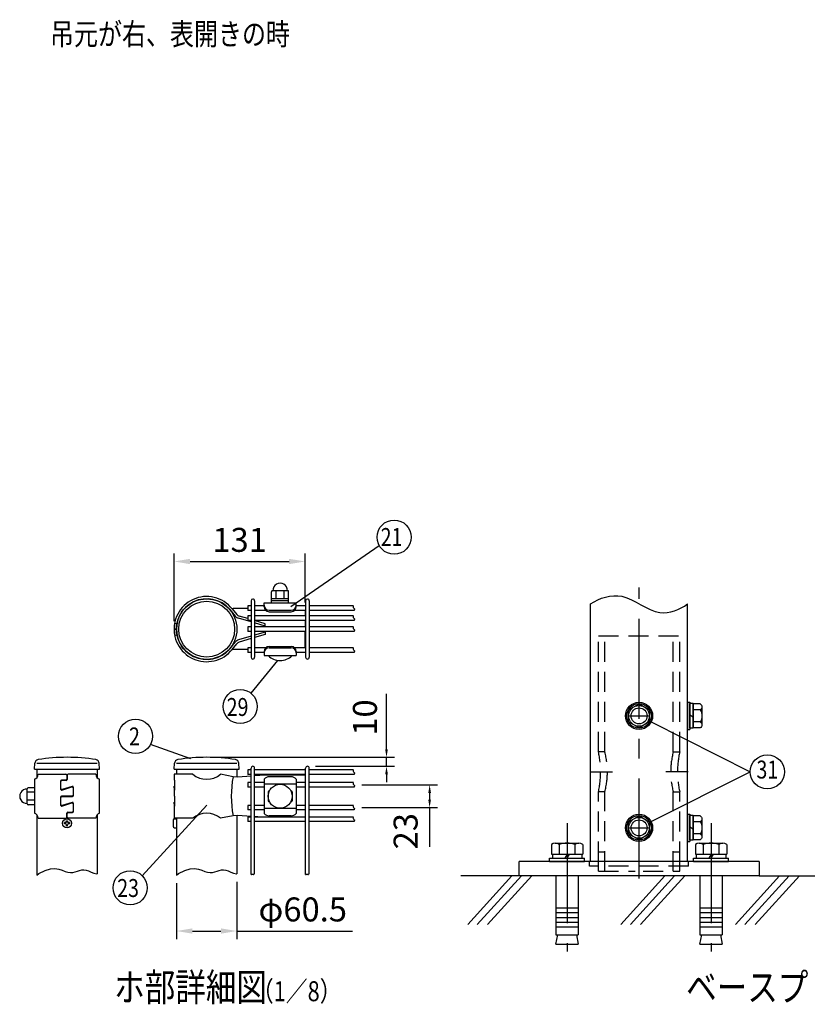
# Model space of a CAD drawing. Units: millimetres. Extents: x 98 to 7364, y 70 to 5280.
# Drawn here: x 1181 to 3150, y 91 to 2554 of the extents above; entities that cross this region are included whole.
import ezdxf
from ezdxf.enums import TextEntityAlignment as Align

# ---------------------------------------------------------------- set-up
doc = ezdxf.new("R2010")
doc.units = ezdxf.units.MM
doc.header["$LTSCALE"] = 200
doc.header["$PDMODE"] = 33
doc.header["$PDSIZE"] = 1
doc.linetypes.add('CENTER', pattern=[2, 1.25, -0.25, 0.25, -0.25])
doc.linetypes.add('HIDDEN', pattern=[0.375, 0.25, -0.125])
for name, color, linetype in [('CENTER', 3, 'CENTER'), ('HASEN', 7, 'HIDDEN'), ('HATCH', 2, 'Continuous'), ('MOJI', 6, 'Continuous'), ('SJC', 1, 'Continuous'), ('SUNPOU', 4, 'Continuous')]:
    doc.layers.add(name, color=color, linetype=linetype)
doc.styles.add('EXT08', font='ROMANS.shx', dxfattribs={"width": 0.8, "bigfont": 'EXTFONT.shx'})
doc.dimstyles.new('SJC', dxfattribs={"dimtxt": 0.18, "dimasz": 0.18, "dimexe": 0.18, "dimexo": 0.0625, "dimgap": 0.09, "dimtad": 0, "dimtih": 1, "dimtoh": 1, "dimdec": 4, "dimzin": 0, "dimdsep": 46, "dimtxsty": 'Standard', "dimcen": 0.09, "dimadec": 0, "dimazin": 0, "dimtfac": 1, "dimtdec": 4, "dimtofl": 0, "dimtmove": 0, "dimatfit": 3, "dimfxl": 1, "dimtolj": 1, "dimtzin": 0, "dimarcsym": 0})
doc.dimstyles.get("Standard").update_dxf_attribs({"dimtxt": 0.18, "dimasz": 0.18, "dimexe": 0.18, "dimexo": 0.0625, "dimgap": 0.09, "dimtad": 0, "dimtih": 1, "dimtoh": 1, "dimdec": 4, "dimzin": 0, "dimdsep": 46, "dimtxsty": 'Standard', "dimcen": 0.09, "dimadec": 0, "dimazin": 0, "dimtfac": 1, "dimtdec": 4, "dimtofl": 0, "dimtmove": 0, "dimatfit": 3, "dimfxl": 1, "dimtolj": 1, "dimtzin": 0, "dimarcsym": 0})

# ---------------------------------------------------------------- blocks, each defined once
blk = doc.blocks.new('*D29')
at = {"layer": 'DEFPOINTS', "color": 0}
for p in [(1648.2, 708.6), (1900.1, 686.1), (2097.8, 686.1)]:
    blk.add_point(p, dxfattribs=at)
at = {"layer": 'SUNPOU', "color": 0, "lineweight": -2}
for p, q in [((2097.8, 728.6), (2097.8, 867.4)), ((1668.2, 708.6), (2117.8, 708.6)), ((2097.8, 686.1), (2097.8, 708.6)), ((1920.1, 686.1), (2117.8, 686.1)), ((2097.8, 666.1), (2097.8, 646.1))]:
    blk.add_line(p, q, dxfattribs=at)
at = {"layer": 'SUNPOU', "color": 0}
for points in [[(2094.5, 728.6), (2101.2, 728.6), (2097.8, 708.6)], [(2094.5, 666.1), (2101.2, 666.1), (2097.8, 686.1)]]:
    blk.add_solid(points, dxfattribs=at)
at = {"layer": 'SUNPOU', "color": 0, "insert": (2043.8, 808), "char_height": 60, "attachment_point": 5, "rotation": 90, "style": 'EXT08'}
blk.add_mtext('\\A1;10', dxfattribs=at)
blk = doc.blocks.new('*D30')
at = {"layer": 'DEFPOINTS', "color": 0}
for p in [(2016.2, 639.6), (2205.6, 639.6), (2016.2, 582.6)]:
    blk.add_point(p, dxfattribs=at)
at = {"layer": 'SUNPOU', "color": 0, "lineweight": -2}
for p, q in [((2036.2, 639.6), (2225.6, 639.6)), ((2205.6, 619.6), (2205.6, 602.6)), ((2036.2, 582.6), (2225.6, 582.6)), ((2205.6, 582.6), (2205.6, 484.9))]:
    blk.add_line(p, q, dxfattribs=at)
at = {"layer": 'SUNPOU', "color": 0}
for points in [[(2202.3, 619.6), (2209, 619.6), (2205.6, 639.6)], [(2202.3, 602.6), (2209, 602.6), (2205.6, 582.6)]]:
    blk.add_solid(points, dxfattribs=at)
at = {"layer": 'SUNPOU', "color": 0, "insert": (2145.6, 523.7), "char_height": 60, "attachment_point": 5, "rotation": 90, "style": 'EXT08'}
blk.add_mtext('\\A1;23', dxfattribs=at)
blk = doc.blocks.new('*D31')
at = {"layer": 'DEFPOINTS', "color": 0}
for p in [(1572.5, 413.6), (1723.7, 417.2), (1723.7, 274)]:
    blk.add_point(p, dxfattribs=at)
at = {"layer": 'SUNPOU', "color": 0, "lineweight": -2}
for p, q in [((1723.7, 397.2), (1723.7, 254)), ((1572.5, 393.6), (1572.5, 254)), ((1612.5, 274), (1683.7, 274)), ((1723.7, 274), (2012.8, 274))]:
    blk.add_line(p, q, dxfattribs=at)
at = {"layer": 'SUNPOU', "color": 0}
for points in [[(1612.5, 280.7), (1612.5, 267.4), (1572.5, 274)], [(1683.7, 280.7), (1683.7, 267.4), (1723.7, 274)]]:
    blk.add_solid(points, dxfattribs=at)
at = {"layer": 'SUNPOU', "color": 0, "insert": (1888.3, 328), "char_height": 60, "attachment_point": 5, "style": 'EXT08'}
blk.add_mtext('\\A1;φ60.5', dxfattribs=at)
blk = doc.blocks.new('*D32')
at = {"layer": 'DEFPOINTS', "color": 0}
for p in [(1894.3, 1198.4), (1894.3, 1076.1), (1566.6, 1029.2)]:
    blk.add_point(p, dxfattribs=at)
at = {"layer": 'SUNPOU', "color": 0, "lineweight": -2}
for p, q in [((1566.6, 1049.2), (1566.6, 1218.4)), ((1894.3, 1096.1), (1894.3, 1218.4)), ((1606.6, 1198.4), (1854.3, 1198.4))]:
    blk.add_line(p, q, dxfattribs=at)
at = {"layer": 'SUNPOU', "color": 0}
for points in [[(1606.6, 1205), (1606.6, 1191.7), (1566.6, 1198.4)], [(1854.3, 1205), (1854.3, 1191.7), (1894.3, 1198.4)]]:
    blk.add_solid(points, dxfattribs=at)
at = {"layer": 'SUNPOU', "color": 0, "insert": (1730.5, 1252.4), "char_height": 60, "attachment_point": 5, "style": 'EXT08'}
blk.add_mtext('\\A1;131', dxfattribs=at)
blk = doc.blocks.new('A$C303D4B9D')
at = {"layer": 'MOJI'}
for p, q in [((-40.1, 37.5), (-18, 37.5)), ((-18, -38.5), (-18, 38.5)), ((-18, 38.5), (-8, 38.5)), ((-18, 37.5), (-18, -37.5)), ((0, 42.5), (-8, 42.5)), ((-8, 42.5), (-8, -42.5)), ((-8, -38.5), (-8, 38.5)), ((0, 42.5), (0, -42.5)), ((-45.5, 28.1), (-45.5, -28.1)), ((-40.1, 18.7), (-18, 18.7)), ((-8, 2.9), (-18, -2.9)), ((-40.1, -18.7), (-18, -18.7)), ((-40.1, -37.5), (-18, -37.5)), ((-18, -38.5), (-8, -38.5)), ((0, -42.5), (-8, -42.5))]:
    blk.add_line(p, q, dxfattribs=at)
for centre, radius, start, end in [((-34.7, 28.1), 10.8, 120, 240), ((-10.4, 0), 35.1, 147.7505, 212.2495), ((-34.7, -28.1), 10.8, 120, 240)]:
    blk.add_arc(centre, radius, start, end, dxfattribs=at)

msp = doc.modelspace()

# ---------------------------------------------------------------- linework, layer by layer
at = {"layer": 'CENTER'}
for p, q in [((2729.31487, 405.16128), (2729.31487, 1133.04735)), ((2701.31487, 812.09877), (2757.31487, 812.09877)), ((2606.52587, 672.09877), (2662.52587, 672.09877)), ((2852.10388, 672.09877), (2796.10388, 672.09877)), ((2549.31487, 543.65869), (2549.31487, 222.67356)), ((2909.31487, 543.65869), (2909.31487, 222.67356)), ((2701.31487, 532.09877), (2757.31487, 532.09877))]:
    msp.add_line(p, q, dxfattribs=at)
at = {"layer": 'HASEN'}
for p, q in [((2627.71487, 722.09877), (2627.71487, 1012.09877)), ((2627.71487, 1012.09877), (2830.91487, 1012.09877)), ((2643.71487, 722.09877), (2643.71487, 1012.09877)), ((2814.91487, 722.09877), (2814.91487, 1012.09877)), ((2830.91487, 722.09877), (2830.91487, 1012.09877)), ((2643.71487, 722.09877), (2627.71487, 722.09877)), ((2814.91487, 722.09877), (2830.91487, 722.09877)), ((2627.71487, 448.09877), (2627.71487, 622.09877)), ((2643.71487, 622.09877), (2627.71487, 622.09877)), ((2643.71487, 424.09877), (2643.71487, 622.09877)), ((2814.91487, 424.09877), (2814.91487, 622.09877)), ((2814.91487, 622.09877), (2830.91487, 622.09877)), ((2830.91487, 448.09877), (2830.91487, 622.09877)), ((2627.71487, 472.09877), (2643.71487, 472.09877)), ((2814.91487, 472.09877), (2830.91487, 472.09877)), ((2605.31487, 436.09877), (2605.31487, 448.09877)), ((2627.71487, 424.09877), (2627.71487, 448.09877)), ((2830.91487, 424.09877), (2830.91487, 448.09877)), ((2853.31487, 436.09877), (2853.31487, 448.09877)), ((2853.31487, 436.09877), (2605.31487, 436.09877)), ((2627.71487, 424.09877), (2719.31487, 424.09877)), ((2739.31487, 424.09877), (2830.91487, 424.09877))]:
    msp.add_line(p, q, dxfattribs=at)
for centre, radius, start, end in [((2400.77342, 672.09877), 232.38421, 347.57503192, 12.42496808), ((2456.30384, 672.09877), 193.89931, 345.21259856, 14.78740144), ((3002.32591, 672.09877), 193.89931, 165.21259856, 194.78740144), ((3057.85632, 672.09877), 232.38421, 167.57503192, 192.42496808)]:
    msp.add_arc(centre, radius, start, end, dxfattribs=at)
at = {"layer": 'HATCH'}
for p, q in [((2411.26112, 412.09877), (2300.85334, 290.54169)), ((2435.18279, 412.09877), (2324.77502, 290.54169)), ((2460.94467, 412.09877), (2350.5369, 290.54169)), ((2794.00806, 412.09877), (2683.60029, 290.54169)), ((2817.92974, 412.09877), (2707.52196, 290.54169)), ((2843.69162, 412.09877), (2733.28384, 290.54169)), ((3080.59228, 412.09877), (2970.18451, 290.54169)), ((3104.51396, 412.09877), (2994.10618, 290.54169)), ((3130.27584, 412.09877), (3019.86806, 290.54169))]:
    msp.add_line(p, q, dxfattribs=at)
at = {"layer": 'MOJI'}
for p, q in [((1810.57804, 1095.31417), (1810.57804, 1122.81417)), ((1850.57804, 1125.31417), (1813.07804, 1125.31417)), ((1821.82804, 1105.31417), (1821.82804, 1125.31417)), ((1841.82804, 1105.31417), (1841.82804, 1125.31417)), ((1853.07804, 1095.31417), (1853.07804, 1122.81417)), ((1791.82804, 1095.31417), (1871.82804, 1095.31417)), ((1791.82804, 1085.31417), (1791.82804, 1095.31417)), ((1853.07804, 1105.31417), (1810.57804, 1105.31417)), ((1853.07804, 1100.31417), (1810.57804, 1100.31417)), ((1810.57804, 1095.31417), (1853.07804, 1095.31417)), ((1871.82804, 1085.31417), (1871.82804, 1095.31417)), ((1705.62068, 1078.48614), (1719.35816, 1061.84185)), ((1711.82598, 1080.00093), (1723.66208, 1065.66035)), ((1751.03379, 1080.50981), (1714.10276, 1080.51013)), ((1751.03379, 1055.47351), (1729.25, 1061.95871)), ((1804.32804, 1076.19512), (1859.32804, 1076.19512)), ((1804.32804, 1072.81417), (1859.32804, 1072.81417)), ((1894.32844, 1076.07528), (1894.32832, 1062.32528)), ((1567.9819, 1044.26208), (1573.63285, 1043.19943)), ((1759.03379, 1047.14621), (1727.82441, 1056.26451)), ((1794.32815, 1042.58445), (1768.03379, 1050.41248)), ((1794.32811, 1036.83445), (1768.03379, 1044.51673)), ((1794.32809, 1034.82528), (1794.32815, 1042.58445)), ((1894.32823, 1051.07528), (1894.32809, 1034.82528)), ((1566.5795, 1028.71208), (1572.3294, 1028.74652)), ((1566.57951, 1029.71138), (1572.3294, 1029.67689)), ((1567.98177, 1014.16137), (1573.63273, 1015.22396)), ((1759.03379, 1011.27565), (1727.82418, 1002.15758)), ((1794.32804, 1021.58708), (1768.03379, 1013.90506)), ((1794.32804, 1015.83708), (1768.03379, 1008.00932)), ((1794.32804, 1023.57528), (1794.32804, 1015.83708)), ((1894.32804, 982.32528), (1894.32804, 1023.57528)), ((1705.62026, 979.93614), (1719.35788, 996.58031)), ((1711.82555, 978.42129), (1723.66177, 992.76177)), ((1759.03379, 1005.33003), (1729.24972, 996.46336)), ((1804.32804, 985.56417), (1859.32804, 985.56417)), ((1751.03379, 977.91208), (1714.10232, 977.91208)), ((1791.82804, 973.06417), (1791.82804, 963.06417)), ((1791.82804, 963.06417), (1871.82804, 963.06417)), ((1801.82804, 963.06417), (1861.82804, 963.06417)), ((1804.32804, 982.18323), (1859.32804, 982.18323)), ((1871.82804, 973.06417), (1871.82804, 963.06417)), ((1226.80273, 666.06494), (1295.90273, 666.06494)), ((1371.00273, 666.06494), (1301.90273, 666.06494)), ((1613.16059, 666.06494), (1566.57804, 666.06494)), ((1566.57804, 666.06494), (1566.57804, 651.06494)), ((1714.10232, 659.75182), (1682.99549, 666.06494)), ((1217.40273, 653.56494), (1217.40273, 568.56494)), ((1282.85273, 649.06494), (1282.85273, 628.80887)), ((1283.85273, 630.18084), (1283.85273, 648.06494)), ((1295.90273, 651.56494), (1285.35273, 651.56494)), ((1296.90273, 650.56494), (1286.35273, 650.56494)), ((1298.40273, 663.56494), (1298.40273, 654.06494)), ((1299.40273, 663.56494), (1299.40273, 653.06494)), ((1380.40273, 568.56494), (1380.40273, 653.56494)), ((1566.57804, 651.06494), (1568.07543, 651.06494)), ((1568.07543, 651.06494), (1568.07543, 626.06494)), ((1726.18008, 659.18994), (1714.10232, 659.75182)), ((1759.03379, 661.2991), (1726.18008, 659.18994)), ((1794.32804, 663.56494), (1768.03379, 661.87689)), ((1791.82804, 654.0586), (1791.82804, 568.07127)), ((1871.82804, 641.68508), (1791.82804, 641.68508)), ((1894.32804, 663.56494), (1794.32804, 663.56494)), ((1859.32804, 660.07686), (1804.32804, 660.07686)), ((1871.82804, 654.0586), (1871.82804, 568.07127)), ((1894.32804, 663.56494), (1894.32804, 645.18994)), ((1199.32805, 592.31494), (1199.32805, 629.81494)), ((1217.40273, 621.06494), (1199.32805, 621.06494)), ((1217.40273, 632.31494), (1201.82805, 632.31494)), ((1286.118, 626.42888), (1310.68746, 634.32903)), ((1311.68746, 635.701), (1287.118, 627.80085)), ((1313.95273, 631.94904), (1313.95273, 614.06494)), ((1314.95273, 613.06494), (1314.95273, 633.321)), ((1566.57804, 636.06494), (1566.57804, 611.06494)), ((1568.07543, 626.06494), (1566.57804, 636.06494)), ((1801.82804, 622.31494), (1801.82804, 599.81494)), ((1804.32804, 624.81494), (1805.16463, 624.81494)), ((1858.49145, 624.81494), (1859.32804, 624.81494)), ((1861.82804, 622.31494), (1861.82804, 599.81494)), ((1894.32804, 633.93994), (1894.32804, 588.18994)), ((1217.40273, 601.06494), (1199.32805, 601.06494)), ((1282.85273, 609.06494), (1282.85273, 588.80887)), ((1283.85273, 590.18084), (1283.85273, 608.06494)), ((1311.45273, 611.56494), (1285.35273, 611.56494)), ((1286.118, 586.42888), (1310.68746, 594.32903)), ((1286.35273, 610.56494), (1312.45273, 610.56494)), ((1311.68746, 595.701), (1287.118, 587.80085)), ((1313.95273, 591.94904), (1313.95273, 574.06494)), ((1314.95273, 573.06494), (1314.95273, 593.321)), ((1566.57804, 611.06494), (1568.07543, 611.06494)), ((1566.57804, 596.06494), (1566.57804, 556.06494)), ((1568.07543, 586.06494), (1566.57804, 596.06494)), ((1568.07543, 611.06494), (1568.07543, 586.06494)), ((1804.32804, 597.31494), (1805.16463, 597.31494)), ((1858.49145, 597.31494), (1859.32804, 597.31494)), ((1217.40273, 589.81494), (1201.82805, 589.81494)), ((1298.40273, 558.56494), (1298.40273, 569.06494)), ((1299.40273, 558.56494), (1299.40273, 568.06494)), ((1300.90273, 571.56494), (1311.45273, 571.56494)), ((1301.90273, 570.56494), (1312.45273, 570.56494)), ((1871.82804, 580.4448), (1791.82804, 580.4448)), ((1894.32804, 576.93994), (1894.32804, 559.18994)), ((1226.80273, 556.06494), (1295.90273, 556.06494)), ((1371.00273, 556.06494), (1301.90273, 556.06494)), ((1613.16059, 556.06494), (1566.57804, 556.06494)), ((1714.10232, 562.37806), (1682.99549, 556.06494)), ((1726.18008, 562.93994), (1714.10232, 562.37806)), ((1759.03379, 560.83078), (1726.18008, 562.93994)), ((1784.59262, 559.18994), (1768.03379, 560.25299)), ((1859.32804, 562.05302), (1804.32804, 562.05302)), ((2519.86972, 494.09877), (2578.76002, 494.09877)), ((2879.86972, 494.09877), (2938.76002, 494.09877)), ((2510.05468, 490.52639), (2510.05468, 466.09877)), ((2529.68477, 490.52639), (2529.68477, 466.09877)), ((2568.94497, 490.52639), (2568.94497, 466.09877)), ((2588.57507, 490.52639), (2588.57507, 466.09877)), ((2870.05468, 490.52639), (2870.05468, 466.09877)), ((2889.68477, 490.52639), (2889.68477, 466.09877)), ((2928.94497, 490.52639), (2928.94497, 466.09877)), ((2948.57507, 490.52639), (2948.57507, 466.09877)), ((2505.31487, 456.09877), (2593.31487, 456.09877)), ((2505.31487, 448.09877), (2505.31487, 456.09877)), ((2505.31487, 448.09877), (2593.31487, 448.09877)), ((2510.0553, 466.09877), (2588.57493, 466.09877)), ((2512.51502, 466.09877), (2512.51502, 456.09877)), ((2549.31502, 466.09877), (2543.54153, 456.0988)), ((2549.31502, 456.09877), (2555.08851, 466.09875)), ((2586.11502, 466.09877), (2586.11502, 456.09877)), ((2593.31487, 448.09877), (2593.31487, 456.09877)), ((2865.31487, 456.09877), (2953.31487, 456.09877)), ((2865.31487, 448.09877), (2865.31487, 456.09877)), ((2865.31487, 448.09877), (2953.31487, 448.09877)), ((2870.0553, 466.09877), (2948.57493, 466.09877)), ((2872.51502, 466.09877), (2872.51502, 456.09877)), ((2909.31502, 466.09877), (2903.54153, 456.0988)), ((2909.31502, 456.09877), (2915.08851, 466.09875)), ((2946.11502, 466.09877), (2946.11502, 456.09877)), ((2953.31487, 448.09877), (2953.31487, 456.09877)), ((2521.31487, 412.09877), (2521.31487, 264.09877)), ((2577.31487, 412.09877), (2577.31487, 264.09877)), ((2881.31487, 412.09877), (2881.31487, 264.09877)), ((2937.31487, 412.09877), (2937.31487, 264.09877)), ((2521.31487, 332.09877), (2577.31487, 332.09877)), ((2881.31487, 332.09877), (2937.31487, 332.09877)), ((2521.31487, 320.09877), (2577.31487, 320.09877)), ((2521.31487, 308.09877), (2577.31487, 308.09877)), ((2521.31487, 296.09877), (2577.31487, 296.09877)), ((2881.31487, 320.09877), (2937.31487, 320.09877)), ((2881.31487, 308.09877), (2937.31487, 308.09877)), ((2881.31487, 296.09877), (2937.31487, 296.09877)), ((2521.31487, 284.09877), (2577.31487, 284.09877)), ((2881.31487, 284.09877), (2937.31487, 284.09877)), ((2521.31487, 264.09877), (2577.31487, 264.09877)), ((2521.31487, 240.88316), (2526.02336, 264.09877)), ((2572.60638, 264.09877), (2577.31487, 240.88316)), ((2881.31487, 264.09877), (2937.31487, 264.09877)), ((2881.31487, 240.88316), (2886.02336, 264.09877)), ((2932.60638, 264.09877), (2937.31487, 240.88316)), ((2521.31487, 240.88316), (2577.31487, 240.88316)), ((2881.31487, 240.88316), (2937.31487, 240.88316))]:
    msp.add_line(p, q, dxfattribs=at)
for points in [[(2729.31487, 842.09877), (2755.31487, 827.08767), (2755.31487, 797.10988), (2729.31487, 782.09877), (2703.31487, 797.10988), (2703.31487, 827.08767)], [(2729.31487, 562.09877), (2755.31487, 547.08767), (2755.31487, 517.10988), (2729.31487, 502.09877), (2703.31487, 517.10988), (2703.31487, 547.08767)]]:
    msp.add_lwpolyline(points, close=True, dxfattribs=at)
for centre, radius in [((2729.31487, 812.09877), 34), ((2729.31487, 812.09877), 30.8), ((2729.31487, 812.09877), 26), ((2729.31487, 812.09877), 20), ((1831.82804, 611.06494), 30), ((2729.31487, 532.09877), 34), ((2729.31487, 532.09877), 30.8), ((2729.31487, 532.09877), 26), ((2729.31487, 532.09877), 20)]:
    msp.add_circle(centre, radius, dxfattribs=at)
for centre, radius, start, end in [((1831.82804, 1125.92876), 18.13542, 358.05795614, 181.94204386), ((1648.07804, 1029.22249), 81.5, 38.5390868, 190.64941436), ((1813.07804, 1122.81417), 2.5, 90, 180), ((1850.57804, 1122.81417), 2.5, 0, 90), ((1648.07804, 1029.22249), 75.75, 40.56763682, 190.64941436), ((1804.32804, 1088.69512), 12.5, 180, 270), ((1804.32804, 1085.31417), 12.5, 180, 270), ((1859.32804, 1088.69512), 12.5, 270, 0), ((1859.32804, 1085.31417), 12.5, 270, 0), ((1714.10281, 1086.26013), 5.75, 220.82316039, 269.99951393), ((1732.66202, 1072.82229), 17.25, 219.53481114, 253.71347794), ((1732.53131, 1072.98064), 11.5, 219.53481114, 253.4213275), ((1648.07804, 1029.20028), 81.5, 169.35009957, 321.46042713), ((1648.07804, 1029.20028), 75.75, 169.35009957, 319.43187711), ((1732.66165, 985.59976), 17.25, 106.28603599, 140.46470278), ((1732.53094, 985.4414), 11.5, 106.57818643, 140.46470278), ((1804.32804, 973.06417), 12.5, 90, 180), ((1859.32804, 973.06417), 12.5, 0, 90), ((1714.10232, 972.16208), 5.75, 90, 139.17635354), ((1804.32804, 969.68323), 12.5, 90, 180), ((1831.82804, 992.81417), 42.25, 224.7602701, 315.2397299), ((1859.32804, 969.68323), 12.5, 0, 90), ((1214.06612, 665.85847), 12.73828, 285.18494216, 0.92872611), ((1295.90273, 663.56494), 2.5, 0, 90), ((1301.90273, 663.56494), 2.5, 90, 180), ((1383.73934, 665.85847), 12.73828, 179.07127389, 254.81505784), ((1648.07804, 708.58406), 55.01912, 230.60656182, 309.39343818), ((1285.35273, 649.06494), 2.5, 90, 180), ((1286.35273, 648.06494), 2.5, 90, 180), ((1295.90273, 654.06494), 2.5, 270, 0), ((1296.90273, 653.06494), 2.5, 270, 0), ((1984.31462, 611.06494), 274.56346, 169.78603114, 190.21396886), ((1806.07687, 640.45406), 19.70058, 95.09287462, 136.32509169), ((1857.57921, 640.45406), 19.70058, 43.67490831, 84.90712538), ((1198.71347, 611.06494), 18.13542, 88.05795614, 271.94204386), ((1201.82805, 629.81494), 2.5, 90, 180), ((1285.35273, 628.80887), 2.5, 180, 287.82485226), ((1286.35273, 630.18084), 2.5, 180, 287.82485226), ((1311.45273, 631.94904), 2.5, 0, 107.82485226), ((1312.45273, 633.321), 2.5, 0, 107.82485226), ((1804.32804, 622.31494), 2.5, 90, 180), ((1859.32804, 622.31494), 2.5, 0, 90), ((1201.82805, 592.31494), 2.5, 180, 270), ((1285.35273, 609.06494), 2.5, 90, 180), ((1286.35273, 608.06494), 2.5, 90, 180), ((1311.45273, 591.94904), 2.5, 0, 107.82485226), ((1311.45273, 614.06494), 2.5, 270, 0), ((1312.45273, 593.321), 2.5, 0, 107.82485226), ((1312.45273, 613.06494), 2.5, 270, 0), ((1804.32804, 599.81494), 2.5, 180, 270), ((1859.32804, 599.81494), 2.5, 270, 0), ((1214.06612, 556.27141), 12.73828, 359.07127389, 74.81505784), ((1285.35273, 588.80887), 2.5, 180, 287.82485226), ((1286.35273, 590.18084), 2.5, 180, 287.82485226), ((1300.90273, 569.06494), 2.5, 90, 180), ((1301.90273, 568.06494), 2.5, 90, 180), ((1311.45273, 574.06494), 2.5, 270, 0), ((1312.45273, 573.06494), 2.5, 270, 0), ((1383.73934, 556.27141), 12.73828, 105.18494216, 180.92872611), ((1648.07804, 513.54582), 55.01912, 50.60656182, 129.39343818), ((1806.07687, 581.67582), 19.70058, 223.67490831, 264.90712538), ((1857.57921, 581.67582), 19.70058, 275.09287462, 316.32509169), ((1295.90273, 558.56494), 2.5, 270, 0), ((1301.90273, 558.56494), 2.5, 180, 270), ((2519.86972, 478.82927), 15.26951, 50, 130), ((2549.31487, 438.37933), 55.71945, 69.37179037, 110.62820963), ((2578.76002, 478.82927), 15.26951, 50, 130), ((2879.86972, 478.82927), 15.26951, 50, 130), ((2909.31487, 438.37933), 55.71945, 69.37179037, 110.62820963), ((2938.76002, 478.82927), 15.26951, 50, 130)]:
    msp.add_arc(centre, radius, start, end, dxfattribs=at)
at = {"layer": 'SJC'}
for p, q in [((1759.03379, 1087.32528), (1751.03379, 1087.32528)), ((1751.03379, 1087.32528), (1751.03379, 1076.07528)), ((1759.03379, 1099.70028), (1759.03379, 958.70028)), ((1768.03379, 1099.70028), (1768.03379, 958.70028)), ((1791.82804, 1087.32528), (1768.03379, 1087.32528)), ((1895.60879, 1087.32528), (1871.82804, 1087.32528)), ((1895.60879, 1099.70028), (1895.60879, 958.70028)), ((1904.60879, 1099.70028), (1904.60879, 958.70028)), ((2015.40737, 1087.32528), (1904.60879, 1087.32528)), ((2608.31487, 448.09877), (2608.31487, 1092.0341)), ((2850.31487, 448.09877), (2850.31487, 1092.0341)), ((1759.03379, 1076.07528), (1751.03379, 1076.07528)), ((1759.03379, 1062.32528), (1751.03379, 1062.32528)), ((1751.03379, 1062.32528), (1751.03379, 1051.07528)), ((1795.90825, 1076.07528), (1768.03379, 1076.07528)), ((1895.60879, 1062.32528), (1768.03379, 1062.32528)), ((1895.60879, 1076.07528), (1867.74783, 1076.07528)), ((2016.9237, 1076.07528), (1904.60879, 1076.07528)), ((2015.40737, 1062.32528), (1904.60879, 1062.32528)), ((1759.03379, 1051.07528), (1751.03379, 1051.07528)), ((1759.03379, 1034.82528), (1751.03379, 1034.82528)), ((1751.03379, 1034.82528), (1751.03379, 1023.57528)), ((1895.60879, 1051.07528), (1768.03379, 1051.07528)), ((1895.60879, 1034.82528), (1768.03379, 1034.82528)), ((2016.9237, 1051.07528), (1904.60879, 1051.07528)), ((2015.40737, 1034.82528), (1904.60879, 1034.82528)), ((1759.03379, 1023.57528), (1751.03379, 1023.57528)), ((1895.60879, 1023.57528), (1768.03379, 1023.57528)), ((2016.9237, 1023.57528), (1904.60879, 1023.57528)), ((1759.03379, 982.32528), (1751.03379, 982.32528)), ((1751.03379, 982.32528), (1751.03379, 971.07528)), ((1759.03379, 971.07528), (1751.03379, 971.07528)), ((1795.93269, 982.32528), (1768.03379, 982.32528)), ((1791.82804, 971.07528), (1768.03379, 971.07528)), ((1895.60879, 982.32528), (1867.72339, 982.32528)), ((1895.60879, 971.07528), (1871.82804, 971.07528)), ((2015.40737, 982.32528), (1904.60879, 982.32528)), ((2016.9237, 971.07528), (1904.60879, 971.07528)), ((1217.73505, 678.56494), (1218.73163, 693.51367)), ((1223.27773, 693.56494), (1374.52773, 693.56494)), ((1380.23505, 678.56494), (1379.23847, 693.51367)), ((1566.91036, 678.56494), (1567.90694, 693.51367)), ((1572.45304, 693.56494), (1723.70304, 693.56494)), ((1729.41036, 678.56494), (1728.41378, 693.51367)), ((1217.73505, 678.56494), (1380.23505, 678.56494)), ((1223.27773, 678.56494), (1223.27773, 657.06017)), ((1374.52773, 678.56494), (1374.52773, 657.06017)), ((1566.91036, 678.56494), (1729.41036, 678.56494)), ((1572.45304, 678.56494), (1572.45304, 666.06494)), ((1723.70304, 678.56494), (1723.70304, 659.30518)), ((1759.03379, 677.18994), (1751.03379, 677.18994)), ((1751.03379, 677.18994), (1751.03379, 665.93994)), ((1759.03379, 665.93994), (1751.03379, 665.93994)), ((1759.03379, 415.44939), (1759.03379, 681.56494)), ((1768.03379, 416.91731), (1768.03379, 681.56494)), ((1895.60879, 677.18994), (1768.03379, 677.18994)), ((1895.60879, 665.93994), (1768.03379, 665.93994)), ((1895.60879, 415.44939), (1895.60879, 681.56494)), ((1904.60879, 416.91731), (1904.60879, 681.56494)), ((2015.40737, 677.18994), (1904.60879, 677.18994)), ((2016.9237, 665.93994), (1904.60879, 665.93994)), ((1759.03379, 645.18994), (1751.03379, 645.18994)), ((1751.03379, 645.18994), (1751.03379, 633.93994)), ((1791.82804, 645.18994), (1768.03379, 645.18994)), ((1895.60879, 645.18994), (1871.82804, 645.18994)), ((2015.40737, 645.18994), (1904.60879, 645.18994)), ((1759.03379, 633.93994), (1751.03379, 633.93994)), ((1791.82804, 633.93994), (1768.03379, 633.93994)), ((1895.60879, 633.93994), (1871.82804, 633.93994)), ((2016.9237, 633.93994), (1904.60879, 633.93994)), ((1759.03379, 588.18994), (1751.03379, 588.18994)), ((1751.03379, 588.18994), (1751.03379, 576.93994)), ((1759.03379, 576.93994), (1751.03379, 576.93994)), ((1791.82804, 588.18994), (1768.03379, 588.18994)), ((1791.82804, 576.93994), (1768.03379, 576.93994)), ((1895.60879, 588.18994), (1871.82804, 588.18994)), ((1895.60879, 576.93994), (1871.82804, 576.93994)), ((2015.40737, 588.18994), (1904.60879, 588.18994)), ((2016.9237, 576.93994), (1904.60879, 576.93994)), ((1223.27773, 565.06971), (1223.27773, 413.56494)), ((1294.90273, 545.06494), (1292.65273, 545.06494)), ((1292.65273, 542.06494), (1292.65273, 545.06494)), ((1294.90273, 542.06494), (1292.65273, 542.06494)), ((1297.40273, 547.56494), (1297.40273, 549.81494)), ((1297.40273, 549.81494), (1300.40273, 549.81494)), ((1300.40273, 547.56494), (1300.40273, 549.81494)), ((1305.15273, 545.06494), (1302.90273, 545.06494)), ((1305.15273, 542.06494), (1302.90273, 542.06494)), ((1305.15273, 545.06494), (1305.15273, 542.06494)), ((1374.52773, 565.06971), (1374.52773, 417.2138)), ((1564.20304, 551.06494), (1564.20304, 536.06494)), ((1567.95304, 554.81494), (1572.45304, 554.81494)), ((1572.45304, 556.06494), (1572.45304, 413.56494)), ((1723.70304, 562.8247), (1723.70304, 417.2138)), ((1759.03379, 559.18994), (1751.03379, 559.18994)), ((1751.03379, 559.18994), (1751.03379, 547.93994)), ((1759.03379, 547.93994), (1751.03379, 547.93994)), ((1895.60879, 559.18994), (1768.03379, 559.18994)), ((1895.60879, 547.93994), (1768.03379, 547.93994)), ((2015.40737, 559.18994), (1904.60879, 559.18994)), ((2016.9237, 547.93994), (1904.60879, 547.93994)), ((1297.40273, 537.31494), (1297.40273, 539.56494)), ((1297.40273, 537.31494), (1300.40273, 537.31494)), ((1300.40273, 537.31494), (1300.40273, 539.56494)), ((1567.95304, 532.31494), (1572.45304, 532.31494)), ((3029.31487, 448.09877), (2429.31487, 448.09877)), ((2429.31487, 412.09877), (2429.31487, 448.09877)), ((3029.31487, 448.09877), (3029.31487, 412.09877)), ((1228.7477, 417.58486), (1244.22137, 425.65976)), ((1244.22137, 425.65976), (1257.48096, 429.56636)), ((1257.48096, 429.56636), (1268.83053, 430.28375)), ((1268.83053, 430.28375), (1278.57412, 428.79103)), ((1278.57412, 428.79103), (1287.01581, 426.0673)), ((1287.01581, 426.0673), (1294.45965, 423.09166)), ((1294.45965, 423.09166), (1301.2097, 420.8432)), ((1301.2097, 420.8432), (1307.53137, 420.06675)), ((1307.53137, 420.06675), (1313.53555, 420.57002)), ((1313.53555, 420.57002), (1319.29447, 421.92642)), ((1319.29447, 421.92642), (1324.88035, 423.7094)), ((1324.88035, 423.7094), (1330.36545, 425.49238)), ((1330.36545, 425.49238), (1335.82199, 426.84879)), ((1335.82199, 426.84879), (1341.3222, 427.35205)), ((1341.3222, 427.35205), (1346.93833, 426.5756)), ((1346.93833, 426.5756), (1352.76696, 424.32715)), ((1352.76696, 424.32715), (1359.00212, 421.3515)), ((1359.00212, 421.3515), (1365.8622, 418.62777)), ((1577.92301, 417.58486), (1593.39669, 425.65976)), ((1593.39669, 425.65976), (1606.65628, 429.56636)), ((1606.65628, 429.56636), (1618.00584, 430.28375)), ((1618.00584, 430.28375), (1627.74944, 428.79103)), ((1627.74944, 428.79103), (1636.19112, 426.0673)), ((1636.19112, 426.0673), (1643.63496, 423.09166)), ((1643.63496, 423.09166), (1650.38501, 420.8432)), ((1650.38501, 420.8432), (1656.70668, 420.06675)), ((1656.70668, 420.06675), (1662.71086, 420.57002)), ((1662.71086, 420.57002), (1668.46978, 421.92642)), ((1668.46978, 421.92642), (1674.05567, 423.7094)), ((1674.05567, 423.7094), (1679.54076, 425.49238)), ((1679.54076, 425.49238), (1684.9973, 426.84879)), ((1684.9973, 426.84879), (1690.49751, 427.35205)), ((1690.49751, 427.35205), (1696.11364, 426.5756)), ((1696.11364, 426.5756), (1701.94227, 424.32715)), ((1701.94227, 424.32715), (1708.17743, 421.3515)), ((1708.17743, 421.3515), (1715.03751, 418.62777)), ((1223.27773, 413.56494), (1228.7477, 417.58486)), ((1365.8622, 418.62777), (1373.56558, 417.13505)), ((1373.56558, 417.13505), (1374.52773, 417.2138)), ((1572.45304, 413.56494), (1577.92301, 417.58486)), ((1715.03751, 418.62777), (1722.74089, 417.13505)), ((1722.74089, 417.13505), (1723.70304, 417.2138)), ((1759.03379, 415.44939), (1759.79313, 415.39931)), ((1759.79313, 415.39931), (1760.53554, 415.57377)), ((1760.53554, 415.57377), (1761.16192, 415.87633)), ((1761.16192, 415.87633), (1761.7038, 416.20193)), ((1761.7038, 416.20193), (1762.19273, 416.44551)), ((1762.19273, 416.44551), (1762.65595, 416.52718)), ((1762.65595, 416.52718), (1763.10345, 416.46785)), ((1763.10345, 416.46785), (1763.54094, 416.31357)), ((1763.54094, 416.31357), (1763.97413, 416.11043)), ((1763.97413, 416.11043), (1764.40871, 415.90449)), ((1764.40871, 415.90449), (1764.85039, 415.74184)), ((1764.85039, 415.74184), (1765.30488, 415.66854)), ((1765.30488, 415.66854), (1765.77787, 415.73067)), ((1765.77787, 415.73067), (1766.27687, 415.94946)), ((1766.27687, 415.94946), (1768.03379, 416.91731)), ((1895.60879, 415.44939), (1896.36813, 415.39931)), ((1896.36813, 415.39931), (1897.11054, 415.57377)), ((1897.11054, 415.57377), (1897.73692, 415.87633)), ((1897.73692, 415.87633), (1898.2788, 416.20193)), ((1898.2788, 416.20193), (1898.76773, 416.44551)), ((1898.76773, 416.44551), (1899.23095, 416.52718)), ((1899.23095, 416.52718), (1899.67845, 416.46785)), ((1899.67845, 416.46785), (1900.11594, 416.31357)), ((1900.11594, 416.31357), (1900.54913, 416.11043)), ((1900.54913, 416.11043), (1900.98371, 415.90449)), ((1900.98371, 415.90449), (1901.42539, 415.74184)), ((1901.42539, 415.74184), (1901.87988, 415.66854)), ((1901.87988, 415.66854), (1902.35287, 415.73067)), ((1902.35287, 415.73067), (1902.85187, 415.94946)), ((1902.85187, 415.94946), (1904.60879, 416.91731)), ((2429.31487, 412.09877), (2283.88226, 412.09877)), ((3029.31487, 412.09877), (2429.31487, 412.09877)), ((3029.31487, 412.09877), (3193.18625, 412.09877))]:
    msp.add_line(p, q, dxfattribs=at)
for points in [[(2015.40737, 1087.32528), (2014.78915, 1086.49101), (2014.41843, 1084.97265), (2014.72355, 1083.65869), (2015.45333, 1082.52068), (2016.3566, 1081.53014), (2017.18218, 1080.65863), (2017.67892, 1079.87767), (2017.68021, 1079.15364), (2017.35783, 1078.43219), (2016.96812, 1077.65382), (2016.76745, 1076.75902), (2016.9237, 1076.07528)], [(2015.40737, 1062.32528), (2014.78915, 1061.49101), (2014.41843, 1059.97265), (2014.72355, 1058.65869), (2015.45333, 1057.52068), (2016.3566, 1056.53014), (2017.18218, 1055.65863), (2017.67892, 1054.87767), (2017.68021, 1054.15364), (2017.35783, 1053.43219), (2016.96812, 1052.65382), (2016.76745, 1051.75902), (2016.9237, 1051.07528)], [(2015.40737, 1034.82528), (2014.78915, 1033.99101), (2014.41843, 1032.47265), (2014.72355, 1031.15869), (2015.45333, 1030.02068), (2016.3566, 1029.03014), (2017.18218, 1028.15863), (2017.67892, 1027.37767), (2017.68021, 1026.65364), (2017.35783, 1025.93219), (2016.96812, 1025.15382), (2016.76745, 1024.25902), (2016.9237, 1023.57528)], [(2015.40737, 982.32528), (2014.78915, 981.49101), (2014.41843, 979.97265), (2014.72355, 978.65869), (2015.45333, 977.52068), (2016.3566, 976.53014), (2017.18218, 975.65863), (2017.67892, 974.87767), (2017.68021, 974.15364), (2017.35783, 973.43219), (2016.96812, 972.65382), (2016.76745, 971.75902), (2016.9237, 971.07528)], [(2015.40737, 677.18994), (2014.78915, 676.35567), (2014.41843, 674.83731), (2014.72355, 673.52335), (2015.45333, 672.38534), (2016.3566, 671.3948), (2017.18218, 670.52329), (2017.67892, 669.74233), (2017.68021, 669.0183), (2017.35783, 668.29685), (2016.96812, 667.51848), (2016.76745, 666.62368), (2016.9237, 665.93994)], [(2015.40737, 645.18994), (2014.78915, 644.35567), (2014.41843, 642.83731), (2014.72355, 641.52335), (2015.45333, 640.38534), (2016.3566, 639.3948), (2017.18218, 638.52329), (2017.67892, 637.74233), (2017.68021, 637.0183), (2017.35783, 636.29685), (2016.96812, 635.51848), (2016.76745, 634.62368), (2016.9237, 633.93994)], [(2015.40737, 588.18994), (2014.78915, 587.35567), (2014.41843, 585.83731), (2014.72355, 584.52335), (2015.45333, 583.38534), (2016.3566, 582.3948), (2017.18218, 581.52329), (2017.67892, 580.74233), (2017.68021, 580.0183), (2017.35783, 579.29685), (2016.96812, 578.51848), (2016.76745, 577.62368), (2016.9237, 576.93994)], [(2015.40737, 559.18994), (2014.78915, 558.35567), (2014.41843, 556.83731), (2014.72355, 555.52335), (2015.45333, 554.38534), (2016.3566, 553.3948), (2017.18218, 552.52329), (2017.67892, 551.74233), (2017.68021, 551.0183), (2017.35783, 550.29685), (2016.96812, 549.51848), (2016.76745, 548.62368), (2016.9237, 547.93994)]]:
    msp.add_lwpolyline(points, dxfattribs=at)
for centre, radius in [((1648.07804, 1029.20028), 75.625), ((1648.07804, 1029.20028), 69.875), ((1298.90273, 543.56494), 11.25)]:
    msp.add_circle(centre, radius, dxfattribs=at)
for centre, radius, start, end in [((1763.53379, 1099.70028), 4.5, 90, 179.99999909), ((1763.53379, 1099.70028), 4.5, 359.99999909, 90), ((1900.10879, 1099.70028), 4.5, 90, 179.99999909), ((1900.10879, 1099.70028), 4.5, 359.99999909, 90), ((1763.53379, 958.70028), 4.5, 180.00000091, 270), ((1763.53379, 958.70028), 4.5, 270, 0.00000091), ((1900.10879, 958.70028), 4.5, 180.00000091, 270), ((1900.10879, 958.70028), 4.5, 270, 0.00000091), ((1228.70948, 692.84848), 10, 101.22877869, 176.18592517), ((1298.98505, 264.15522), 444.40972, 80.64714738, 99.35285262), ((1369.26062, 692.84848), 10, 3.81407483, 78.77122131), ((1577.8848, 692.84848), 10, 101.22877869, 176.18592517), ((1648.16036, 264.15522), 444.40972, 80.64714738, 99.35285262), ((1718.43593, 692.84848), 10, 3.81407483, 78.77122131), ((1763.53379, 681.56494), 4.5, 90, 179.99999909), ((1763.53379, 681.56494), 4.5, 359.99999909, 90), ((1900.10879, 681.56494), 4.5, 90, 179.99999909), ((1900.10879, 681.56494), 4.5, 359.99999909, 90), ((1294.90273, 547.56494), 2.5, 270, 0), ((1294.90273, 539.56494), 2.5, 0, 90), ((1302.90273, 547.56494), 2.5, 180, 270), ((1302.90273, 539.56494), 2.5, 90, 180), ((1567.95304, 551.06494), 3.75, 90, 180), ((1567.95304, 536.06494), 3.75, 180, 270)]:
    msp.add_arc(centre, radius, start, end, dxfattribs=at)
msp.add_open_spline([(2608.31487, 1092.0341), (2630.00151, 1107.72558), (2698.73006, 1127.62138), (2767.03704, 1054.55068), (2831.54717, 1077.17051), (2850.31487, 1092.0341)], degree=3, knots=[0, 0, 0, 0, 80.304404845, 183.9377122745, 255.7595338244, 255.7595338244, 255.7595338244, 255.7595338244], dxfattribs=at)
at = {"layer": 'SUNPOU'}
for p, q in [((1858.52331, 1085.97599), (2079.5176, 1238.39504)), ((1825.45233, 951.04801), (1758.91704, 868.90732)), ((2729.31487, 828.09877), (2729.31487, 828.09877)), ((2729.31487, 796.09877), (2729.31487, 796.09877)), ((1608.83716, 704.93863), (1507.84643, 740.96671)), ((1648.66155, 588.55272), (1486.85822, 412.42078))]:
    msp.add_line(p, q, dxfattribs=at)
for centre, radius in [((2116.90269, 1259.1942), 42.78142), ((1731.98915, 835.66368), 42.78142), ((1470.15109, 761.19815), 42.78142), ((3050.09331, 672.09877), 42.78), ((1456.75692, 382.02075), 42.78142)]:
    msp.add_circle(centre, radius, dxfattribs=at)

# ---------------------------------------------------------------- block references
at = {"layer": 'SJC', "xscale": -0.8, "yscale": 0.8, "zscale": 0.8}
for p in [(2850.31487, 812.09877), (2850.31487, 532.09877)]:
    msp.add_blockref('A$C303D4B9D', p, dxfattribs=at)

# ---------------------------------------------------------------- texts
at = {"layer": 'MOJI', "style": 'EXT08', "width": 0.8}
for s, height, p in [('吊元が右、表開きの時', 55, (1256.21211, 2490.12907)), ('ホ部詳細図', 70, (1416.8376, 98.44097)), ('ベースプレート部詳細図', 70, (2847.13252, 98.44097)), ('  （1／8）', 50, (1736.64475, 98.44097))]:
    msp.add_text(s, height=height, dxfattribs=at).set_placement(p)
at = {"layer": 'SUNPOU', "style": 'EXT08', "width": 0.8}
for s, height, p in [('21', 44.801618, (2083.29694, 1237.20843)), ('29', 44.801618, (1698.20888, 812.05978)), ('2', 44.8, (1453.93606, 738.38313)), ('23', 44.801618, (1424.46101, 359.20491))]:
    msp.add_text(s, height=height, dxfattribs=at).set_placement(p)
msp.add_text('31', height=44.8, dxfattribs=at).set_placement((3050.09331, 672.09877), align=Align.MIDDLE)

# ---------------------------------------------------------------- dimensions: what is measured, and where the dimension line sits
at = {"layer": 'SUNPOU'}
dim = msp.add_linear_dim(base=(1894.32844, 1198.36298), p1=(1566.57804, 1029.20028), p2=(1894.32844, 1076.07528), dimstyle='SJC', override={"dimscale": 20, "dimtxt": 3, "dimasz": 2, "dimexe": 1, "dimexo": 1, "dimgap": 1.2, "dimtad": 1, "dimtih": 0, "dimtoh": 0, "dimdec": 0, "dimlfac": 0.4, "dimzin": 8, "dimtxsty": 'EXT08', "dimtofl": 1, "dimtmove": 2}, dxfattribs=at)
dim.commit()
dim.dimension.update_dxf_attribs({"geometry": '*D32', "text_midpoint": (1730.45324, 1252.36298)})
for base, p1, p2, text, dimstyle, override, picture, middle in [((2097.83632, 686.06494), (1648.16036, 708.56494), (1900.10879, 686.06494), '10', 'STANDARD', {"dimscale": 20, "dimtxt": 3, "dimasz": 1, "dimexe": 1, "dimexo": 1, "dimgap": 1.2, "dimtad": 1, "dimtih": 0, "dimtoh": 0, "dimdec": 0, "dimlfac": 0.4, "dimzin": 8, "dimtxsty": 'EXT08', "dimtix": 1, "dimtofl": 1, "dimatfit": 0, "dimtvp": 0.072}, '*D29', (2097.83632, 807.99351)), ((2205.62216, 639.56494), (2016.20145, 582.56494), (2016.20145, 639.56494), '23', 'SJC', {"dimscale": 20, "dimtxt": 3, "dimasz": 1, "dimexe": 1, "dimexo": 1, "dimgap": 0, "dimtih": 0, "dimtoh": 0, "dimdec": 0, "dimlfac": 0.25, "dimzin": 8, "dimtxsty": 'EXT08', "dimtofl": 1, "dimtvp": 1}, '*D30', (2205.62216, 523.7078))]:
    dim = msp.add_linear_dim(base=base, p1=p1, p2=p2, angle=90, text=text, dimstyle=dimstyle, override=override, dxfattribs=at)
    dim.commit()
    dim.dimension.update_dxf_attribs({"geometry": picture, "text_midpoint": middle, "dimtype": 160})
dim = msp.add_linear_dim(base=(1723.70304, 274.02165), p1=(1572.45304, 413.56494), p2=(1723.70304, 417.2138), text='φ<>', dimstyle='SJC', override={"dimscale": 20, "dimtxt": 3, "dimasz": 2, "dimexe": 1, "dimexo": 1, "dimgap": 1.2, "dimtad": 1, "dimtih": 0, "dimtoh": 0, "dimdec": 2, "dimlfac": 0.4, "dimzin": 8, "dimtxsty": 'EXT08', "dimsah": 1, "dimtofl": 1, "dimtmove": 0}, dxfattribs=at)
dim.commit()
dim.dimension.update_dxf_attribs({"geometry": '*D31', "text_midpoint": (1888.27447, 328.02165)})

# ---------------------------------------------------------------- leaders
for points in [[(2759.74206, 796.92688), (3007.31331, 672.09877)], [(2759.5169, 547.71407), (3007.31331, 672.09877)]]:
    msp.add_leader(points, dimstyle='SJC', override={"dimscale": 20, "dimtxt": 3, "dimasz": 2, "dimexe": 1, "dimexo": 1, "dimgap": 1.2, "dimtad": 1, "dimtih": 0, "dimtoh": 0, "dimdec": 2, "dimlfac": 0.2, "dimzin": 8, "dimtxsty": 'EXT08', "dimtofl": 1, "dimtmove": 2, "dimldrblk": 'None'}, dxfattribs=at)

doc.saveas('drawing.dxf')
